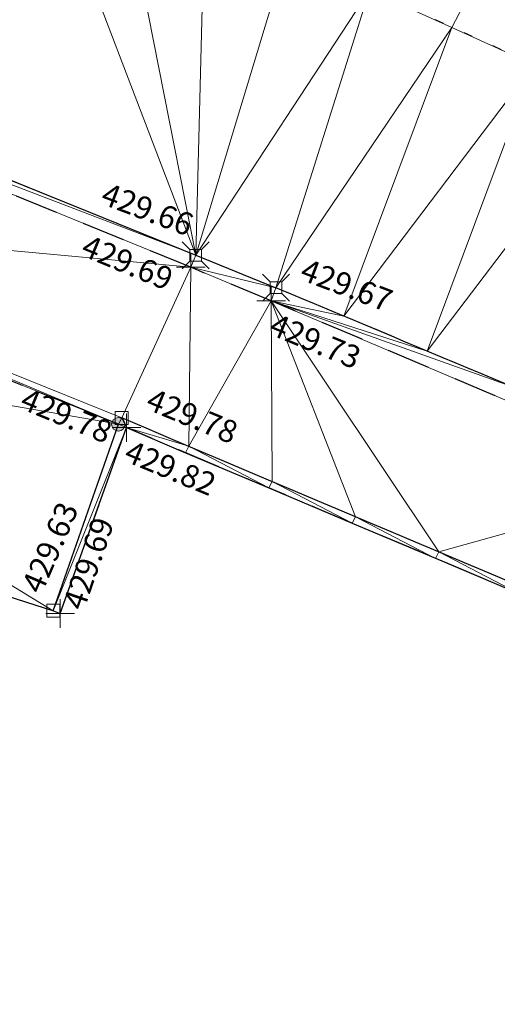
# Model space of a CAD drawing. Units: metres. Extents: x 3507905 to 7016454, y 5397994 to 10796987.
# Drawn here: x 3508655 to 3508661, y 5398391 to 5398402 of the extents above; entities that cross this region are included whole.
import ezdxf

# ---------------------------------------------------------------- set-up
doc = ezdxf.new("R2010")
doc.units = ezdxf.units.M
for name, pattern in [('PUNKT', [0.25, 0, -0.25]), ('STRICHLINIE', [19.049999999999997, 12.7, -6.35]), ('T89-Böschung', [0.6, 0.45, -0.15]), ('T89-Einfassung oben', [0.4, 0.24, -0.16])]:
    doc.linetypes.add(name, pattern=pattern)
for name, color, linetype, lineweight in [('B_H_010 Randstein', 36, 'Continuous', 25), ('B_H_011 Rabatte', 35, 'Continuous', 25), ('B_H_013 Einfassung oben', 43, 'Continuous', 25), ('B_H_018 Einfahrt', 30, 'Continuous', 25), ('B_L_010 Randstein', 36, 'Continuous', 30), ('B_L_011 Rabatte', 35, 'Continuous', 25), ('B_L_013 Einfassung oben', 43, 'T89-Einfassung oben', 25), ('B_L_014 Fahrbahn', 25, 'T89-Böschung', 25), ('B_L_018 Einfahrt', 30, 'STRICHLINIE', 25), ('B_P_010 Randstein', 36, 'Continuous', 20), ('B_P_011 Rabatte', 35, 'Continuous', 20), ('B_P_013 Einfassung oben', 43, 'Continuous', 20), ('B_P_018 Einfahrt', 30, 'Continuous', 20), ('Berechnet', 7, 'Continuous', 20)]:
    doc.layers.add(name, color=color, linetype=linetype, lineweight=lineweight)
doc.styles.add('TBAS-Standard', font='isocpeur.ttf')

# ---------------------------------------------------------------- blocks, each defined once
blk = doc.blocks.new('Sym401')
at = {"color": 0, "linetype": 'Continuous', "lineweight": -2}
for p, q in [((-3.725290298461914e-10, -0.1584000006318093), (-3.725290298461914e-10, 0.1583999991416931)), ((-0.1584000002592802, 0), (0.1584000002592802, 0))]:
    blk.add_line(p, q, dxfattribs=at)
blk = doc.blocks.new('Sym231')
at = {"color": 0, "lineweight": -2}
for p, q in [((-0.1499999994412065, 0.1499999994412065), (-0.06499999947845936, 0.06500000040978193)), ((0.06500000040978193, 0.06500000040978193), (0.1500000008381903, 0.1499999994412065)), ((-0.06499999947845936, 0.06500000040978193), (0.06500000040978193, 0.06500000040978193)), ((-0.06499999947845936, -0.06500000040978193), (-0.06499999947845936, 0.06500000040978193)), ((0.06500000040978193, 0.06500000040978193), (0.06500000040978193, -0.06500000040978193)), ((-0.06499999947845936, -0.06500000040978193), (-0.1499999994412065, -0.1499999994412065)), ((0.06500000040978193, -0.06500000040978193), (-0.06499999947845936, -0.06500000040978193)), ((0.150000000372529, -0.1499999994412065), (0.06500000040978193, -0.06499999947845936))]:
    blk.add_line(p, q, dxfattribs=at)
blk = doc.blocks.new('Sym200')
at = {"color": 0, "lineweight": -2}
for p, q in [((0.07199999862350523, 0.07200000137090683), (-0.0720000000204891, 0.07200000137090683)), ((-0.0720000000204891, 0.07200000137090683), (-0.0720000000204891, -0.07200000137090683)), ((0.07199999862350523, -0.07200000137090683), (0.07199999862350523, 0.07200000137090683)), ((-0.0720000000204891, -0.07200000137090683), (0.07199999862350523, -0.07200000137090683))]:
    blk.add_line(p, q, dxfattribs=at)
blk = doc.blocks.new('Sym114')
at = {"lineweight": -2}
h = blk.add_hatch(color=0, dxfattribs=at)
h.dxf.hatch_style = 1
edge = h.paths.add_edge_path()
edge.add_arc((0, 0), 0.075, 0, 360)
at = {"color": 0, "lineweight": -2}
blk.add_circle((0, 0), 0.075, dxfattribs=at)

msp = doc.modelspace()

# ---------------------------------------------------------------- linework, layer by layer
at = {"layer": 'B_L_010 Randstein'}
for p, q in [((3508651.2, 5398401.771, 429.745), (3508657.237, 5398399.321, 429.663)), ((3508657.237, 5398399.321, 429.663), (3508658.124, 5398398.962, 429.666))]:
    msp.add_line(p, q, dxfattribs=at)
at = {"layer": 'B_L_010 Randstein', "extrusion": (-0.1600211836944513, -0.4109719403169508, 0.8974938913670375)}
msp.add_arc((1310652.700311893, 5652139.322317795, -2779664.499589458), 5480.716164484042, 88.26718976535426, 88.3697805388275, dxfattribs=at)
at = {"layer": 'B_L_011 Rabatte'}
msp.add_line((3508655.663, 5398395.391, 429.629), (3508656.382, 5398397.452, 429.776), dxfattribs=at)
at = {"layer": 'B_L_011 Rabatte', "extrusion": (0.3882353998672796, 0.9204361601230817, -0.04550329029608959)}
msp.add_arc((-1134852.683527458, 291082.5550067875, 6331045.357527408), 2270.453747212596, 270.3330628432068, 270.8076271497054, dxfattribs=at)
at = {"layer": 'B_L_013 Einfassung oben', "ltscale": 2}
for p, q in [((3508657.181, 5398399.188, 429.687), (3508651.168, 5398401.645, 429.755)), ((3508658.072, 5398398.817, 429.725), (3508657.181, 5398399.188, 429.687)), ((3508662.757, 5398396.83, 429.679), (3508658.072, 5398398.817, 429.725)), ((3508655.738, 5398395.36, 429.686), (3508656.471, 5398397.415, 429.824))]:
    msp.add_line(p, q, dxfattribs=at)
at = {"layer": 'B_L_013 Einfassung oben', "ltscale": 2, "extrusion": (0.3556114240759228, 0.8533583975212665, -0.3812085524311205)}
msp.add_arc((-1162197.015152571, 2416522.730172072, 5854322.238908019), 2056.852424924877, 270.3456148699761, 270.8667897320261, dxfattribs=at)
at = {"layer": 'B_L_014 Fahrbahn', "linetype": 'PUNKT', "extrusion": (-0.2119492490398183, -0.5740186717584592, 0.7909362049521512)}
msp.add_arc((1421537.545670772, 4966759.2098967, -3842101.599456797), 219.386963213034, 84.21390129808854, 90.91021776484732, dxfattribs=at)
at = {"layer": 'B_L_018 Einfahrt', "ltscale": 0.03}
msp.add_line((3508656.382, 5398397.452, 429.776), (3508650.816, 5398399.7, 429.828), dxfattribs=at)
at = {"layer": 'Berechnet', "color": 3, "true_color": 0x00ff00}
for points in [[(3508661.742, 5398405.042, 429.647), (3508659.159, 5398402.253, 429.574), (3508660.069, 5398401.841, 429.519)], [(3508661.742, 5398405.042, 429.647), (3508660.069, 5398401.841, 429.519), (3508660.977, 5398401.427, 429.461)], [(3508655.504, 5398403.866, 429.765), (3508654.586, 5398404.261, 429.806), (3508651.2, 5398401.771, 429.745)], [(3508659.796, 5398398.261, 429.643), (3508661.884, 5398401.009, 429.401), (3508660.977, 5398401.427, 429.461)], [(3508659.796, 5398398.261, 429.643), (3508660.718, 5398397.874, 429.63), (3508661.884, 5398401.009, 429.401)], [(3508657.237, 5398399.321, 429.663), (3508657.181, 5398399.188, 429.687), (3508658.124, 5398398.962, 429.666)], [(3508658.124, 5398398.962, 429.666), (3508657.181, 5398399.188, 429.687), (3508658.072, 5398398.817, 429.725)], [(3508656.419, 5398397.522, 429.777), (3508656.382, 5398397.452, 429.776), (3508656.471, 5398397.415, 429.824)], [(3508658.966, 5398396.359, 429.788), (3508658.082, 5398396.819, 429.752), (3508658.045, 5398396.749, 429.801)], [(3508659.003, 5398396.43, 429.739), (3508658.082, 5398396.819, 429.752), (3508658.966, 5398396.359, 429.788)], [(3508660.845, 5398395.652, 429.714), (3508662.757, 5398396.83, 429.679), (3508659.924, 5398396.041, 429.727)], [(3508659.887, 5398395.97, 429.775), (3508659.003, 5398396.43, 429.739), (3508658.966, 5398396.359, 429.788)], [(3508659.924, 5398396.041, 429.727), (3508659.003, 5398396.43, 429.739), (3508659.887, 5398395.97, 429.775)], [(3508660.808, 5398395.58, 429.763), (3508659.924, 5398396.041, 429.727), (3508659.887, 5398395.97, 429.775)], [(3508660.845, 5398395.652, 429.714), (3508659.924, 5398396.041, 429.727), (3508660.808, 5398395.58, 429.763)]]:
    msp.add_3dface(points, dxfattribs=at)

# ---------------------------------------------------------------- block references
at = {"layer": 'B_P_010 Randstein'}
for p in [(3508657.237, 5398399.321, 429.663), (3508658.124, 5398398.962, 429.666)]:
    msp.add_blockref('Sym231', p, dxfattribs=at)
at = {"layer": 'B_P_011 Rabatte'}
for p in [(3508656.419, 5398397.522, 429.777), (3508655.663, 5398395.391, 429.629)]:
    msp.add_blockref('Sym200', p, dxfattribs=at)
at = {"layer": 'B_P_013 Einfassung oben'}
for p in [(3508657.181, 5398399.188, 429.687), (3508658.072, 5398398.817, 429.725), (3508656.471, 5398397.415, 429.824), (3508655.738, 5398395.36, 429.686)]:
    msp.add_blockref('Sym401', p, dxfattribs=at)
at = {"layer": 'B_P_018 Einfahrt'}
msp.add_blockref('Sym114', (3508656.382, 5398397.452, 429.776), dxfattribs=at)

# ---------------------------------------------------------------- next in the draw order: texts
at = {"layer": 'B_H_010 Randstein', "char_height": 0.25, "attachment_point": 7, "rotation": 339.3, "style": 'TBAS-Standard', "bg_fill": 2}
for s, insert in [('429.66', (3508656.144346524, 5398399.82332522)), ('429.67', (3508658.346436291, 5398398.984849434))]:
    msp.add_mtext(s, dxfattribs=dict(at, insert=insert))
at = {"layer": 'B_H_011 Rabatte', "char_height": 0.25, "attachment_point": 7, "style": 'TBAS-Standard', "bg_fill": 2}
for s, insert, rotation in [('429.78', (3508656.640113003, 5398397.555302253), 337.49999999999994), ('429.63', (3508655.605620256, 5398395.532503466), 66.60000000000001)]:
    msp.add_mtext(s, dxfattribs=dict(at, insert=insert, rotation=rotation))
at = {"layer": 'B_H_013 Einfassung oben', "insert": (3508658.12611961, 5398398.686343703), "char_height": 0.25, "attachment_point": 1, "rotation": 337.5, "style": 'TBAS-Standard', "bg_fill": 2}
msp.add_mtext('429.73', dxfattribs=at)
at = {"layer": 'B_H_018 Einfahrt', "insert": (3508655.249671252, 5398397.561160372), "char_height": 0.25, "attachment_point": 7, "rotation": 337.5, "style": 'TBAS-Standard', "bg_fill": 2}
msp.add_mtext('429.78', dxfattribs=at)

# ---------------------------------------------------------------- next in the draw order: linework, layer by layer
at = {"layer": 'Berechnet', "color": 3, "true_color": 0x00ff00}
for points in [[(3508657.335, 5398403.066, 429.675), (3508657.237, 5398399.321, 429.663), (3508658.248, 5398402.661, 429.626)], [(3508658.248, 5398402.661, 429.626), (3508657.237, 5398399.321, 429.663), (3508659.159, 5398402.253, 429.574)], [(3508657.237, 5398399.321, 429.663), (3508658.124, 5398398.962, 429.666), (3508659.159, 5398402.253, 429.574)], [(3508658.124, 5398398.962, 429.666), (3508660.069, 5398401.841, 429.519), (3508659.159, 5398402.253, 429.574)], [(3508658.124, 5398398.962, 429.666), (3508658.874, 5398398.648, 429.656), (3508660.069, 5398401.841, 429.519)], [(3508658.874, 5398398.648, 429.656), (3508660.977, 5398401.427, 429.461), (3508660.069, 5398401.841, 429.519)], [(3508658.874, 5398398.648, 429.656), (3508659.796, 5398398.261, 429.643), (3508660.977, 5398401.427, 429.461)], [(3508658.124, 5398398.962, 429.666), (3508658.072, 5398398.817, 429.725), (3508658.874, 5398398.648, 429.656)], [(3508659.003, 5398396.43, 429.739), (3508658.072, 5398398.817, 429.725), (3508658.082, 5398396.819, 429.752)], [(3508659.003, 5398396.43, 429.739), (3508659.924, 5398396.041, 429.727), (3508658.072, 5398398.817, 429.725)], [(3508659.796, 5398398.261, 429.643), (3508658.874, 5398398.648, 429.656), (3508658.072, 5398398.817, 429.725)], [(3508659.924, 5398396.041, 429.727), (3508662.757, 5398396.83, 429.679), (3508658.072, 5398398.817, 429.725)], [(3508660.718, 5398397.874, 429.63), (3508659.796, 5398398.261, 429.643), (3508658.072, 5398398.817, 429.725)], [(3508662.757, 5398396.83, 429.679), (3508660.718, 5398397.874, 429.63), (3508658.072, 5398398.817, 429.725)], [(3508655.663, 5398395.391, 429.629), (3508650.654, 5398398.444, 429.753), (3508649.975, 5398397.21, 429.662)]]:
    msp.add_3dface(points, dxfattribs=at)

# ---------------------------------------------------------------- next in the draw order: texts
at = {"layer": 'B_H_013 Einfassung oben', "char_height": 0.25, "style": 'TBAS-Standard', "bg_fill": 2}
for s, insert, attachment_point, rotation in [('429.69', (3508656.049496278, 5398399.556165657), 1, 337.5), ('429.82', (3508656.52511961, 5398397.284343704), 1, 337.5), ('429.69', (3508656.073417217, 5398395.355596727), 7, 70.93443370753097)]:
    msp.add_mtext(s, dxfattribs=dict(at, insert=insert, attachment_point=attachment_point, rotation=rotation))

# ---------------------------------------------------------------- next in the draw order: linework, layer by layer
at = {"extrusion": (0.008117750115624319, -0.004909984858732236, 0.9999549960781972), "elevation": 2406.078896201448}
msp.add_lwpolyline([(3508059.407114949, 5398567.265760954), (3508057.127663854, 5398564.1226311), (3508058.102737259, 5398564.342603481), (3508059.085810401, 5398564.529576581), (3508060.073875261, 5398564.682555199), (3508061.065948106, 5398564.801529475), (3508062.063020787, 5398564.88750435), (3508063.061085317, 5398564.938484597), (3508064.061157899, 5398564.955460423), (3508065.061222362, 5398564.937441581), (3508066.05929501, 5398564.886418148), (3508067.055359606, 5398564.800399964), (3508068.0484243, 5398564.680382073), (3508068.295440515, 5398564.64537761), (3508073.99109712, 5398564.059101046), (3508084.934262733, 5398562.508632816), (3508090.40584554, 5398561.688399241), (3508099.262178806, 5398560.504388445), (3508109.615917346, 5398559.135164596), (3508119.848700462, 5398557.765911374), (3508130.964292126, 5398556.302792679), (3508133.978752945, 5398555.89557894), (3508140.949034706, 5398554.977558498), (3508150.382998388, 5398553.740178553), (3508160.86918865, 5398552.505287348), (3508173.26723326, 5398550.850922551), (3508185.089199435, 5398549.220593427), (3508190.06580667, 5398548.608332709), (3508201.562785027, 5398547.152592479), (3508206.55891265, 5398546.499622731), (3508211.653671707, 5398545.812878281), (3508221.299784115, 5398544.568017541), (3508228.378224675, 5398543.599903814), (3508236.233274328, 5398542.569042756), (3508242.508530282, 5398541.738023026), (3508250.091270831, 5398540.68273895), (3508261.018487151, 5398539.168844137), (3508269.902559724, 5398538.004991328), (3508284.632137837, 5398536.102958146), (3508294.673350879, 5398534.761045583), (3508306.538446995, 5398533.18124296), (3508316.15809607, 5398531.919057302), (3508324.840215888, 5398530.756171882), (3508333.50334445, 5398529.582280928), (3508345.280133517, 5398528.072056578), (3508349.355185954, 5398527.596111813), (3508349.750822367, 5398527.434736712), (3508350.536746289, 5398526.835200772), (3508351.062842607, 5398525.992163162), (3508351.988412848, 5398524.158858799), (3508351.588758861, 5398522.121666107), (3508354.357221139, 5398521.694051675), (3508354.86900944, 5398523.447168787), (3508355.374960296, 5398524.918190863), (3508356.727526058, 5398525.039479005), (3508357.642041309, 5398525.903780011), (3508359.376862373, 5398526.16291969), (3508361.84178115, 5398525.748022943), (3508362.963573705, 5398524.990179909), (3508362.997572585, 5398523.754196162), (3508364.843479288, 5398523.395293709), (3508365.406882864, 5398525.226038766), (3508365.618981411, 5398525.553979436), (3508366.114021926, 5398525.552964808), (3508367.239814349, 5398525.388114784), (3508367.641752397, 5398525.310161206), (3508368.22167646, 5398525.199220031), (3508369.203554806, 5398525.015315399), (3508370.187465558, 5398524.835391158), (3508371.171392546, 5398524.658457061), (3508372.365304497, 5398524.398537247), (3508372.156343854, 5398524.486508215), (3508373.142311365, 5398524.317549553), (3508374.128303229, 5398524.153576099), (3508375.115319415, 5398523.992587923), (3508376.103359921, 5398523.836584995), (3508379.694842317, 5398523.211372334), (3508380.051911732, 5398523.007339926), (3508381.103031341, 5398522.874290132), (3508381.311024487, 5398522.611301593), (3508381.366063264, 5398522.281283214), (3508380.86044524, 5398520.524063282), (3508380.929686502, 5398520.466919425), (3508386.596149233, 5398518.772772896), (3508386.655993017, 5398518.707869359), (3508387.114783065, 5398520.35298566), (3508387.129189967, 5398520.461343371), (3508387.755721354, 5398521.539021462), (3508390.309156775, 5398521.052814851), (3508393.122292858, 5398520.528399774), (3508393.21925719, 5398520.31842581), (3508393.652259158, 5398520.23543425), (3508394.634275508, 5398520.046446211), (3508395.61628374, 5398519.855463106), (3508396.597300123, 5398519.663475062), (3508397.578316505, 5398519.47048703), (3508398.559332888, 5398519.275499023), (3508399.540349271, 5398519.079511028), (3508400.520365687, 5398518.882523005), (3508401.500382103, 5398518.684534996), (3508402.480406636, 5398518.484542097), (3508402.845410845, 5398518.40954773), (3508403.459423085, 5398518.283554083), (3508404.439447619, 5398518.080561223), (3508405.418464068, 5398517.877573232), (3508406.396488667, 5398517.672580315), (3508407.375513234, 5398517.465587463), (3508408.353537833, 5398517.258594573), (3508409.457647578, 5398516.938554056), (3508411.150762268, 5398516.543523193), (3508411.392835472, 5398516.327486343), (3508411.406062343, 5398516.004353279), (3508410.696475395, 5398513.510119371), (3508410.790121758, 5398513.484730594), (3508415.404570447, 5398512.034568653), (3508415.477064735, 5398512.002876357), (3508416.311087433, 5398514.881449396), (3508416.522836912, 5398515.129602152), (3508416.846834354, 5398515.177609578), (3508417.570729319, 5398515.037689221), (3508418.550599614, 5398514.841789562), (3508419.529502413, 5398514.637870321), (3508420.506421514, 5398514.426941266), (3508420.761404993, 5398514.369957027), (3508421.482365001, 5398514.206997549), (3508422.456332907, 5398513.980039108), (3508423.428325233, 5398513.744065966), (3508424.398341978, 5398513.501078099), (3508425.366383144, 5398513.251075506), (3508426.332448727, 5398512.992058213), (3508427.295530646, 5398512.726031066), (3508428.257645069, 5398512.451984337), (3508427.914809139, 5398510.866292537), (3508427.362141012, 5398508.952894163), (3508427.441114055, 5398508.933912269), (3508431.684087898, 5398507.696027574), (3508431.759085427, 5398507.665030937), (3508432.30776992, 5398509.579419319), (3508432.835721522, 5398511.25604375), (3508433.540779471, 5398511.06702503), (3508434.505853206, 5398510.805002824), (3508435.469918856, 5398510.540985511), (3508436.433968271, 5398510.273978055), (3508437.3970096, 5398510.004975495), (3508438.359034727, 5398509.73198276), (3508438.941048021, 5398509.565988319), (3508439.320051768, 5398509.45699492), (3508440.281060693, 5398509.179012025), (3508441.241053414, 5398508.898038947), (3508442.200038051, 5398508.615070764), (3508443.158014602, 5398508.329107486), (3508443.396071702, 5398508.224078959), (3508442.810610554, 5398506.17176611), (3508442.8806326, 5398506.141754529), (3508449.39351541, 5398504.017980813), (3508449.396507193, 5398504.016985855), (3508449.479569401, 5398503.988950223), (3508451.48768183, 5398503.062933404), (3508451.572703382, 5398503.02092257), (3508452.236259375, 5398505.379175924), (3508457.423779951, 5398503.704589471), (3508464.061486695, 5398501.529320511), (3508464.653564602, 5398501.326287636), (3508465.600679519, 5398501.00724085), (3508466.551769951, 5398500.697208845), (3508467.504835965, 5398500.395191553), (3508467.858856771, 5398500.28518735), (3508468.460885642, 5398500.101184104), (3508469.852513589, 5398499.587838216), (3508469.358456806, 5398497.830883892), (3508469.440527165, 5398497.773843659), (3508472.074756971, 5398496.79676894), (3508472.147762683, 5398496.76276735), (3508472.71284148, 5398498.597708833), (3508477.012277666, 5398497.140153111), (3508476.994302612, 5398496.86914093), (3508479.787421646, 5398495.896136328), (3508480.082468751, 5398496.020112225), (3508484.17740688, 5398494.608248276), (3508484.996331187, 5398494.042317202), (3508484.998331121, 5398494.041317293), (3508485.921422475, 5398493.660285028), (3508486.084449576, 5398493.616272414), (3508486.969193115, 5398493.634444948), (3508489.468670905, 5398492.765216253), (3508490.282968796, 5398492.206059042), (3508490.706433812, 5398491.314796962), (3508490.624947938, 5398490.330496237), (3508490.606972884, 5398490.282481369), (3508489.956814238, 5398488.453981563), (3508490.099929823, 5398488.411310175), (3508493.833969142, 5398487.000377817), (3508493.966763285, 5398486.961110295), (3508494.671936356, 5398488.856601664), (3508495.274534948, 5398489.637847045), (3508496.194204273, 5398489.996061064), (3508497.102044469, 5398489.860177453), (3508498.182747607, 5398489.433778841), (3508499.291751654, 5398489.135802088), (3508500.231736916, 5398488.794833845), (3508501.171714061, 5398488.452870525), (3508502.110707475, 5398488.109897356), (3508503.048709039, 5398487.764919263), (3508503.987710569, 5398487.418941223), (3508504.925720252, 5398487.071958245), (3508505.862738085, 5398486.723970326), (3508506.78175651, 5398486.380981631), (3508506.799755916, 5398486.373982433), (3508507.735781901, 5398486.023989591), (3508508.67182412, 5398485.671986953), (3508509.607858221, 5398485.317989251), (3508510.542908591, 5398484.963981688), (3508511.476958993, 5398484.607974106), (3508512.411025632, 5398484.251956708), (3508513.345092271, 5398483.892939346), (3508514.278158943, 5398483.533921944), (3508515.21124185, 5398483.173894732), (3508516.143324791, 5398482.811867507), (3508517.075415849, 5398482.448835383), (3508518.006515057, 5398482.084798322), (3508524.797916367, 5398479.392723395), (3508529.562506233, 5398477.446485034), (3508531.637397272, 5398476.616602294), (3508531.129177121, 5398475.135138335), (3508530.773781455, 5398474.131777818), (3508530.876102808, 5398474.096585914), (3508536.564183276, 5398472.277672531), (3508536.638718087, 5398472.246955752), (3508537.370573671, 5398474.302637755), (3508538.023633333, 5398474.025618022), (3508538.944708518, 5398473.636595594), (3508539.865783703, 5398473.246573176), (3508540.786858887, 5398472.857550748), (3508541.707925955, 5398472.46753324), (3508542.628993022, 5398472.078515721), (3508543.550051971, 5398471.689503111), (3508544.47210277, 5398471.30149544), (3508545.393161718, 5398470.912482831), (3508545.415160994, 5398470.903483816), (3508546.315212517, 5398470.52447516), (3508547.23625523, 5398470.136472359), (3508548.15829791, 5398469.748469595), (3508549.079332506, 5398469.360471704), (3508550.001367069, 5398468.972473852), (3508550.923401631, 5398468.584475999), (3508551.845428076, 5398468.197483045), (3508552.767454521, 5398467.810490091), (3508553.689472848, 5398467.423502048), (3508554.796996504, 5398466.870214058), (3508555.363799227, 5398466.632347544), (3508555.950137104, 5398466.374157978), (3508556.415267903, 5398465.667096658), (3508556.523329288, 5398465.37206524), (3508556.626496369, 5398464.696974374), (3508556.445770222, 5398463.720816899), (3508555.251027308, 5398460.635069942), (3508558.191417504, 5398459.443906894), (3508558.854754316, 5398461.139300804), (3508559.726311573, 5398462.556568881), (3508560.643102765, 5398463.049707507), (3508561.338803825, 5398463.796893178), (3508562.436621524, 5398463.731026114), (3508569.686742763, 5398460.32034808), (3508576.934461879, 5398457.346093425), (3508577.467509259, 5398457.113078199), (3508578.383592726, 5398456.712050805), (3508579.299668076, 5398456.312028311), (3508580.216743392, 5398455.912005856), (3508581.132810624, 5398455.512988256), (3508582.049885941, 5398455.1129658), (3508582.966945022, 5398454.713953152), (3508583.88401222, 5398454.314935595), (3508584.801071301, 5398453.915922946), (3508585.718130382, 5398453.517910286), (3508586.635181346, 5398453.119902534), (3508587.553232275, 5398452.721894825), (3508587.998258201, 5398452.52889034), (3508588.470283239, 5398452.324887061), (3508589.388326051, 5398451.926884261), (3508590.305368897, 5398451.529881408), (3508591.223411708, 5398451.132878596), (3508592.141446403, 5398450.736880681), (3508593.059481097, 5398450.340882765), (3508593.978515759, 5398449.94488489), (3508594.896542336, 5398449.548891886), (3508595.759578842, 5398449.177891478), (3508596.677613536, 5398448.781893562), (3508597.596648198, 5398448.386895674), (3508598.514691011, 5398447.989892862), (3508599.432725705, 5398447.593894945), (3508600.350768517, 5398447.196892135), (3508600.593776746, 5398447.091893266), (3508601.268803211, 5398446.79989423), (3508602.185846057, 5398446.402891378), (3508603.103888869, 5398446.004888577), (3508604.020931714, 5398445.606885736), (3508604.93797456, 5398445.207882908), (3508605.855025523, 5398444.809875157), (3508606.772068368, 5398444.41087233), (3508607.689119331, 5398444.010864603), (3508608.60516221, 5398443.611861735), (3508609.522213172, 5398443.210854021), (3508610.438264168, 5398442.810846254), (3508611.354315164, 5398442.409838499), (3508612.27036616, 5398442.008830746), (3508613.186417156, 5398441.607822992), (3508614.057518342, 5398441.222783792), (3508614.972618077, 5398440.818746575), (3508615.887709696, 5398440.414714267), (3508616.802801314, 5398440.01068196), (3508617.717884815, 5398439.607654551), (3508618.632968315, 5398439.205627129), (3508619.548043698, 5398438.802604631), (3508620.46411093, 5398438.40058707), (3508621.380170043, 5398437.999574406), (3508622.296229157, 5398437.597561753), (3508623.212280153, 5398437.196554), (3508623.933321339, 5398436.881547255), (3508624.128331149, 5398436.796546233), (3508625.044374027, 5398436.396543376), (3508625.961408755, 5398435.996545469), (3508626.877443515, 5398435.596547523), (3508627.794470124, 5398435.197554514), (3508628.711488616, 5398434.798566415), (3508629.628507108, 5398434.399578316), (3508630.546517449, 5398434.001595155), (3508631.463527823, 5398433.603611953), (3508632.381521928, 5398433.206638599), (3508633.298524184, 5398432.809660296), (3508634.216510172, 5398432.412691851), (3508635.134496159, 5398432.015723407), (3508636.052474028, 5398431.619759861), (3508636.971451865, 5398431.223796355), (3508637.889421617, 5398430.828837706), (3508638.808383218, 5398430.433884009), (3508645.304550711, 5398427.672945447), (3508645.337531917, 5398427.744351767), (3508654.417150078, 5398423.531209616), (3508658.732869862, 5398421.561488858), (3508659.160904465, 5398421.371478749), (3508660.073963678, 5398420.965466026), (3508660.987031009, 5398420.556448429), (3508661.898090287, 5398420.145435686), (3508662.809149566, 5398419.733422955), (3508663.719208877, 5398419.318410221), (3508664.628260104, 5398418.902402367), (3508665.536319482, 5398418.483389604), (3508666.444370741, 5398418.063381759), (3508667.350422067, 5398417.64137386), (3508668.256465274, 5398417.217370894), (3508669.160516666, 5398416.790362975), (3508670.06455994, 5398416.362359977), (3508670.967603246, 5398415.932356964), (3508671.869646586, 5398415.500353936), (3508672.769689991, 5398415.066350851), (3508673.669725279, 5398414.631352689), (3508674.682179004, 5398414.09910485), (3508674.569760566, 5398414.193354562), (3508675.467795919, 5398413.753356381), (3508675.640806455, 5398413.668354481), (3508676.364831306, 5398413.312358172), (3508677.260866725, 5398412.868359958), (3508678.155894059, 5398412.423366628), (3508679.050921394, 5398411.975373332), (3508679.943948795, 5398411.52637997), (3508680.836976194, 5398411.075386629), (3508681.728003662, 5398410.622393236), (3508682.618023043, 5398410.167404735), (3508683.508042424, 5398409.710416259), (3508684.10126642, 5398409.465295553), (3508684.246310349, 5398409.202275045), (3508683.201231132, 5398407.446323298), (3508682.550528589, 5398406.450142421), (3508682.626045661, 5398406.391831881), (3508686.660058861, 5398404.537926641), (3508690.174365201, 5398402.472836284), (3508691.814109689, 5398403.743613038), (3508693.638057705, 5398404.696669343), (3508694.525109657, 5398404.235661156), (3508695.413153457, 5398403.776657895), (3508696.302197225, 5398403.318654661), (3508697.192232843, 5398402.862656354), (3508698.083260308, 5398402.407662984), (3508698.974287774, 5398401.955669578), (3508699.867307058, 5398401.504681147), (3508700.760318222, 5398401.054697617), (3508700.763318123, 5398401.053697748), (3508701.652378126, 5398400.596684682), (3508702.54143813, 5398400.13867163), (3508703.430490016, 5398399.6796635), (3508704.318541934, 5398399.220655329), (3508705.206585735, 5398398.760652079), (3508706.094629536, 5398398.300648828), (3508706.503859595, 5398397.7975239), (3508707.868717203, 5398397.377642288), (3508708.75575292, 5398396.915643932), (3508709.641788668, 5398396.45264555), (3508710.527816299, 5398395.988652088), (3508711.413843931, 5398395.524658628), (3508712.298871594, 5398395.059665137), (3508713.183899258, 5398394.593671663), (3508714.067918838, 5398394.127683056), (3508714.952930266, 5398393.660699409), (3508715.836949845, 5398393.193710815), (3508716.719961339, 5398392.725727103), (3508717.6039728, 5398392.25674344), (3508718.485976209, 5398391.786764624), (3508719.368979585, 5398391.316785844), (3508723.261029935, 5398389.219858236), (3508722.572263702, 5398388.688709517), (3508722.53830394, 5398388.571081077), (3508721.419917179, 5398386.701710405), (3508726.827015024, 5398384.317787722), (3508726.849446016, 5398384.231133375), (3508728.320782029, 5398383.144182257), (3508728.380031738, 5398383.128032598), (3508730.798163128, 5398382.026014604), (3508733.330884838, 5398380.682249601), (3508733.402404983, 5398380.642146593), (3508734.555529349, 5398382.46407239), (3508735.541216437, 5398382.358468035), (3508736.427333364, 5398381.894420565), (3508737.311434122, 5398381.426382884), (3508738.193510592, 5398380.956359876), (3508739.019572672, 5398380.511344156), (3508739.073579011, 5398380.482341749), (3508739.95261499, 5398380.005343256), (3508740.829642917, 5398379.524349641), (3508741.704646557, 5398379.0413707), (3508742.578633994, 5398378.554401586), (3508741.571267929, 5398376.951017405), (3508745.423490072, 5398374.064994605), (3508746.702814703, 5398376.325401348), (3508756.034523448, 5398371.440822373), (3508756.916526856, 5398370.96884358), (3508757.791538614, 5398370.485859727), (3508758.661558654, 5398369.991870901), (3508759.524578926, 5398369.486881926), (3508760.380607545, 5398368.970887897), (3508760.431605865, 5398368.939890304), (3508761.230636362, 5398368.44389376), (3508762.073673528, 5398367.906894555), (3508762.910710891, 5398367.358895244), (3508763.739756636, 5398366.799890836), (3508764.56181073, 5398366.230881359), (3508764.789827571, 5398366.069877659), (3508765.608987295, 5398365.495804296), (3508766.409155762, 5398364.896725567), (3508767.190324857, 5398364.272646383), (3508767.951502728, 5398363.624561782), (3508768.692689376, 5398362.953471749), (3508769.411884867, 5398362.258376219), (3508770.108081115, 5398361.542280027), (3508770.782286206, 5398360.803178326), (3508771.433492056, 5398360.045075933), (3508772.060706813, 5398359.26596793), (3508772.426840875, 5398358.785899928), (3508772.943067408, 5398357.929783518), (3508773.406303805, 5398357.044660436), (3508773.814542015, 5398356.1315355), (3508774.166782069, 5398355.196408595), (3508774.461024036, 5398354.241279622), (3508774.529086738, 5398353.983246163), (3508778.247988549, 5398350.811417903), (3508778.400910447, 5398350.777468598), (3508778.514898573, 5398351.389470675), (3508778.802897201, 5398352.34646571), (3508779.21292428, 5398353.257446522), (3508779.445924721, 5398353.726445246), (3508781.284490704, 5398357.634697289), (3508782.968191681, 5398361.093870011), (3508783.637968129, 5398359.771639356), (3508783.770962276, 5398359.814040192), (3508783.481288427, 5398364.120785232), (3508791.11129826, 5398377.225378232), (3508791.081333191, 5398377.363959681), (3508791.017343418, 5398377.342952474), (3508790.059456163, 5398377.057868626), (3508789.088585571, 5398376.816773909), (3508788.108731512, 5398376.620668473), (3508787.120885836, 5398376.468557279), (3508786.12706471, 5398376.361430571), (3508785.129251833, 5398376.300298243), (3508784.129455258, 5398376.285155458), (3508783.130674886, 5398376.315002351), (3508783.051734313, 5398376.322964736), (3508782.060392074, 5398376.428545864), (3508781.070846824, 5398376.557249539), (3508780.083090443, 5398376.709080671), (3508779.098131016, 5398376.883034402), (3508778.117960361, 5398377.080115712), (3508777.143586562, 5398377.299319742), (3508776.74155922, 5398377.389327182), (3508775.767493899, 5398377.613344579), (3508774.794436663, 5398377.845357005), (3508773.824371211, 5398378.086374359), (3508772.855313843, 5398378.334386755), (3508771.888264527, 5398378.59139421), (3508770.924215113, 5398378.855401703), (3508769.962165633, 5398379.128409166), (3508769.907159327, 5398379.144411691), (3508769.002116087, 5398379.409416612), (3508768.045074559, 5398379.697419186), (3508767.090032965, 5398379.994421729), (3508766.137991274, 5398380.299424295), (3508765.187957634, 5398380.611421947), (3508764.240923896, 5398380.932419611), (3508763.29589009, 5398381.26041727), (3508763.037882355, 5398381.346415769), (3508762.089864886, 5398381.663403621), (3508761.142839264, 5398381.984396375), (3508760.196805493, 5398382.308394042), (3508759.252763538, 5398382.636396649), (3508758.308721581, 5398382.968399209), (3508757.36667956, 5398383.303401815), (3508754.943127678, 5398386.489253758), (3508749.399399651, 5398389.248945504), (3508750.19432622, 5398392.923566313), (3508744.598242721, 5398394.394487559), (3508741.189778648, 5398397.135667277), (3508737.972235221, 5398398.377916868), (3508737.892661457, 5398398.347262691), (3508735.658873071, 5398399.309078583), (3508735.627036483, 5398399.379978254), (3508733.005968606, 5398400.790950065), (3508729.100056721, 5398402.150802532), (3508729.029742432, 5398402.170990984), (3508726.926300302, 5398403.296202919), (3508726.865618907, 5398403.358008258), (3508723.972738586, 5398404.018870249), (3508722.084719617, 5398405.45282681), (3508722.000381436, 5398405.477029385), (3508720.498479635, 5398406.721925051), (3508720.440749434, 5398406.814759593), (3508716.333063387, 5398407.980473785), (3508715.436425775, 5398406.386255944), (3508711.634804177, 5398408.286533241), (3508706.429756501, 5398410.817427835), (3508706.745575615, 5398411.475535604), (3508707.051062225, 5398414.394817024), (3508703.670230454, 5398415.796630994), (3508700.287944118, 5398417.178720116), (3508698.263775392, 5398418.241769014), (3508697.263490274, 5398416.365339303), (3508696.864576482, 5398415.593288518), (3508691.80428861, 5398418.092331661), (3508685.235026108, 5398421.458318936), (3508685.388576024, 5398421.918193528), (3508686.060310346, 5398423.889343849), (3508685.917346057, 5398423.94871384), (3508684.138200258, 5398425.050148445), (3508682.390087381, 5398425.987170584), (3508677.79362998, 5398427.941332077), (3508673.364508028, 5398429.919293725), (3508673.427044707, 5398430.205176609), (3508672.132022435, 5398430.638159052), (3508672.007325443, 5398430.366371725), (3508668.444907033, 5398431.825536209), (3508663.348173867, 5398434.353847609), (3508663.245201614, 5398434.418827989), (3508662.494266949, 5398434.689770241), (3508662.419741727, 5398434.712086165), (3508660.255048482, 5398434.583859029), (3508660.192342801, 5398434.617679355), (3508658.014463273, 5398435.743549511), (3508655.804251969, 5398437.639610413), (3508655.727897288, 5398437.679822932), (3508653.927940363, 5398438.420752076), (3508653.85634051, 5398438.470508022), (3508651.688225235, 5398439.314524361), (3508649.184299625, 5398440.594414037), (3508649.113831096, 5398440.63669551), (3508647.297850345, 5398441.400638467), (3508646.976177551, 5398441.987427072), (3508646.837117188, 5398442.063459895), (3508646.976063901, 5398442.524489337), (3508642.905027567, 5398443.84341428), (3508640.162028652, 5398444.512350892), (3508637.758383872, 5398444.91508328), (3508636.898452799, 5398445.26102028), (3508636.75580805, 5398445.229407794), (3508636.03170202, 5398444.119470873), (3508635.365488547, 5398444.340584049), (3508634.988622737, 5398445.841477282), (3508635.54444206, 5398447.631576061), (3508635.426908666, 5398447.70429062), (3508632.115058386, 5398448.837120402), (3508632.045052574, 5398448.848122389), (3508631.460234207, 5398447.076022236), (3508630.454471774, 5398446.505470223), (3508630.247567891, 5398446.45340859), (3508628.417409007, 5398447.322457739), (3508626.536406044, 5398448.160411944), (3508626.345965823, 5398449.137662633), (3508626.435792383, 5398450.129757369), (3508626.537805257, 5398450.480747386), (3508626.711831996, 5398451.12872687), (3508626.640589328, 5398451.178266784), (3508623.745725308, 5398451.971117284), (3508620.50453174, 5398453.166155363), (3508620.423884948, 5398453.194544622), (3508618.897113855, 5398451.503396126), (3508609.112486452, 5398455.726529694), (3508597.053511851, 5398460.953815835), (3508594.453311925, 5398462.096266321), (3508594.65546098, 5398463.454768664), (3508593.876577416, 5398465.412263965), (3508590.592596328, 5398466.454174516), (3508589.037767863, 5398464.44845911), (3508588.120416539, 5398464.831648705), (3508586.311907864, 5398465.616910866), (3508578.37316281, 5398469.056161831), (3508575.320898071, 5398470.380245167), (3508572.546460343, 5398471.600835073), (3508572.32658936, 5398472.142746123), (3508573.383587003, 5398474.442740889), (3508573.317694709, 5398474.478673997), (3508567.515293284, 5398476.972771092), (3508567.436800666, 5398477.011067024), (3508566.662874876, 5398474.675034874), (3508566.101942068, 5398474.420986115), (3508555.274413976, 5398478.994034614), (3508547.768792658, 5398482.115223208), (3508547.711801182, 5398483.677593235), (3508543.663520554, 5398486.205651818), (3508543.07176736, 5398484.56351054), (3508543.14364322, 5398483.864595482), (3508527.62895297, 5398490.073628928), (3508527.9181641, 5398490.467107093), (3508528.324110133, 5398491.542134867), (3508528.585198947, 5398494.173054638), (3508528.454917635, 5398494.192617109), (3508523.016015673, 5398494.915440702), (3508522.885200054, 5398494.952930967), (3508522.1151686, 5398492.834960175), (3508521.10109648, 5398493.05698091), (3508519.946874734, 5398493.536086255), (3508519.812846677, 5398493.23610417), (3508517.330668689, 5398494.223150457), (3508508.044349591, 5398497.688116621), (3508506.033643153, 5398498.481889417), (3508506.313797756, 5398498.898401315), (3508506.73772696, 5398500.013439144), (3508507.364560179, 5398501.704532129), (3508507.266156044, 5398501.817168404), (3508501.481095008, 5398503.547069173), (3508501.350384921, 5398503.583495622), (3508500.910440008, 5398502.38846794), (3508500.400651642, 5398501.058345809), (3508500.05619067, 5398500.66801762), (3508498.081581932, 5398501.414337462), (3508492.719255305, 5398503.41040409), (3508491.741425534, 5398503.750277543), (3508490.856479048, 5398504.213221959), (3508490.04543271, 5398504.797226781), (3508489.327277775, 5398505.491297814), (3508488.716021901, 5398506.281430872), (3508488.31786454, 5398506.996509495), (3508487.998720813, 5398507.942578665), (3508487.873651871, 5398508.932605936), (3508487.94765755, 5398509.92859197), (3508488.217729833, 5398510.88954205), (3508488.438511487, 5398511.443671837), (3508491.656390688, 5398520.086309697), (3508490.675739609, 5398520.44807475), (3508490.561206115, 5398520.489789799), (3508486.78931564, 5398522.506228921), (3508483.001878819, 5398524.878784201), (3508482.887501036, 5398524.93200978), (3508481.009157025, 5398525.833169557), (3508478.64035538, 5398519.470474225), (3508478.155517482, 5398518.160382307), (3508477.505774317, 5398516.392235326), (3508473.514060094, 5398514.118010335), (3508471.283865684, 5398514.686076627), (3508462.028383208, 5398516.802158482), (3508442.325058286, 5398521.237908858), (3508432.290129169, 5398523.523638437), (3508431.094892539, 5398525.3107362), (3508429.984961584, 5398526.916652959), (3508430.50962769, 5398529.580833255), (3508430.262962014, 5398536.279150228), (3508430.129364204, 5398536.345903496), (3508427.343366707, 5398535.445857308), (3508424.872756606, 5398535.406572714), (3508423.312817598, 5398535.822104571), (3508422.005226, 5398528.927914595), (3508418.519519457, 5398526.610695561), (3508412.530749267, 5398528.005420395), (3508404.55832193, 5398529.638500293), (3508402.356426958, 5398530.040388038), (3508393.165007316, 5398531.820437216), (3508393.446413538, 5398533.40478287), (3508389.068330495, 5398533.975738962), (3508388.568842159, 5398532.634435699), (3508376.383342577, 5398534.833468507), (3508367.000172796, 5398536.261366981), (3508364.580538133, 5398539.670661533), (3508366.01085926, 5398547.282613744), (3508364.569694205, 5398547.501077374), (3508364.442331615, 5398547.51368915), (3508362.009257544, 5398548.632671972), (3508359.589197808, 5398548.88705196), (3508359.469536067, 5398548.961448929), (3508357.99708938, 5398549.148687503), (3508357.927742586, 5398549.188895395), (3508357.366207586, 5398546.240638487), (3508356.593095053, 5398542.109740941), (3508356.236066228, 5398541.147762855), (3508355.376980882, 5398541.249796125), (3508355.252424836, 5398543.239105984), (3508353.133429715, 5398543.112062335), (3508351.14039797, 5398542.934043961), (3508351.182388469, 5398542.895051014), (3508351.152641111, 5398541.874909908), (3508350.513240037, 5398541.75814116), (3508349.519988633, 5398541.829272568), (3508347.096688404, 5398543.154994729), (3508346.15023915, 5398541.420663656), (3508346.509568271, 5398540.997476852), (3508346.623759343, 5398540.751366526), (3508346.701333173, 5398540.038029592), (3508346.46974671, 5398539.218784727), (3508343.590987694, 5398539.621576739), (3508338.60380295, 5398540.266581311), (3508338.434767929, 5398540.284598907), (3508332.653576877, 5398541.05159), (3508327.147531001, 5398541.77949924), (3508327.12540184, 5398541.671578223), (3508319.211005062, 5398542.713647917), (3508313.254933426, 5398543.535562636), (3508305.810048855, 5398544.521332561), (3508305.786106471, 5398544.630295921), (3508298.933137451, 5398545.489130253), (3508294.021169417, 5398546.117005454), (3508290.629216241, 5398546.48890505), (3508290.885953176, 5398548.930830154), (3508287.51579633, 5398549.354852744), (3508287.126136837, 5398546.961877559), (3508286.606196033, 5398547.089434701), (3508281.965667023, 5398547.705654758), (3508277.112307388, 5398548.364767609), (3508276.986684961, 5398548.356536833), (3508273.473800715, 5398548.809391349), (3508273.068732882, 5398548.770424774), (3508271.330684617, 5398548.994416629), (3508263.091184898, 5398550.139540865), (3508262.159540322, 5398550.276305672), (3508261.092729719, 5398550.406168289), (3508260.189986773, 5398550.545993134), (3508256.386030937, 5398551.000885126), (3508256.125185658, 5398550.491792483), (3508255.332025077, 5398550.606872413), (3508255.345764845, 5398551.166023348), (3508246.673319984, 5398552.273106234), (3508239.745174843, 5398553.256044098), (3508235.257119777, 5398553.87298052), (3508229.56618553, 5398554.645818016), (3508225.47227172, 5398554.468686428), (3508221.357903971, 5398557.117794927), (3508221.385352507, 5398557.413730304), (3508217.844436713, 5398557.880603176), (3508217.747592676, 5398557.595905497), (3508213.436377539, 5398558.829934824), (3508209.129600635, 5398559.739703087), (3508203.228681424, 5398559.802535861), (3508201.306892348, 5398558.363992169), (3508197.17977668, 5398558.963972643), (3508197.301975606, 5398559.946842914), (3508191.494728584, 5398560.894865158), (3508184.056088824, 5398562.594083382), (3508177.449046755, 5398563.151970424), (3508176.722867731, 5398561.61908271), (3508167.64663248, 5398562.929633162), (3508175.357133394, 5398561.952495634), (3508175.840645139, 5398563.072182246), (3508171.61919162, 5398563.93936197), (3508168.495766863, 5398564.542549361), (3508167.852560751, 5398563.176677674), (3508167.056343444, 5398562.92879623), (3508158.165124979, 5398564.142736533), (3508142.311007536, 5398566.270070801), (3508134.450422268, 5398567.286255889), (3508125.505937662, 5398568.469356476), (3508122.282727265, 5398568.895414362), (3508115.145580892, 5398569.863348982), (3508114.8396478, 5398569.877302249), (3508114.874541115, 5398570.291362483), (3508111.888404086, 5398570.734380509), (3508111.817406426, 5398570.254383466), (3508111.585284185, 5398570.274452535), (3508110.598513007, 5398570.442897281), (3508103.66852217, 5398571.339742816), (3508089.964187761, 5398573.020256544), (3508083.260621196, 5398573.945454475), (3508081.519816565, 5398572.958313512), (3508080.553661685, 5398573.2183848), (3508079.599506409, 5398573.516456109), (3508079.542523051, 5398573.354842011), (3508076.736297441, 5398570.231355347), (3508075.758167309, 5398570.440412042), (3508074.783037079, 5398570.663468691), (3508074.058939168, 5398570.838511368), (3508073.811906717, 5398570.899525337), (3508072.843760021, 5398571.149591759), (3508071.879613191, 5398571.413658168), (3508070.918458147, 5398571.69072945), (3508069.961302969, 5398571.980800736), (3508069.00913951, 5398572.284876961), (3508067.521888147, 5398572.665994764), (3508064.964339208, 5398565.418363179), (3508059.797223866, 5398567.106704767)], close=True, dxfattribs=at)
at = {"layer": 'Berechnet', "color": 3, "true_color": 0x00ff00}
for points in [[(3508651.2, 5398401.771, 429.745), (3508657.237, 5398399.321, 429.663), (3508655.504, 5398403.866, 429.765)], [(3508656.42, 5398403.467, 429.721), (3508655.504, 5398403.866, 429.765), (3508657.237, 5398399.321, 429.663)], [(3508657.335, 5398403.066, 429.675), (3508656.42, 5398403.467, 429.721), (3508657.237, 5398399.321, 429.663)], [(3508651.168, 5398401.645, 429.755), (3508657.237, 5398399.321, 429.663), (3508651.2, 5398401.771, 429.745)], [(3508650.841, 5398399.774, 429.826), (3508657.181, 5398399.188, 429.687), (3508651.168, 5398401.645, 429.755)], [(3508657.237, 5398399.321, 429.663), (3508651.168, 5398401.645, 429.755), (3508657.181, 5398399.188, 429.687)], [(3508650.841, 5398399.774, 429.826), (3508650.816, 5398399.7, 429.828), (3508656.382, 5398397.452, 429.776)], [(3508656.419, 5398397.522, 429.777), (3508650.841, 5398399.774, 429.826), (3508656.382, 5398397.452, 429.776)], [(3508657.181, 5398399.188, 429.687), (3508650.841, 5398399.774, 429.826), (3508656.419, 5398397.522, 429.777)], [(3508650.816, 5398399.7, 429.828), (3508650.654, 5398398.444, 429.753), (3508656.382, 5398397.452, 429.776)], [(3508657.181, 5398399.188, 429.687), (3508656.419, 5398397.522, 429.777), (3508657.161, 5398397.209, 429.766)], [(3508658.072, 5398398.817, 429.725), (3508657.181, 5398399.188, 429.687), (3508657.161, 5398397.209, 429.766)], [(3508658.072, 5398398.817, 429.725), (3508657.161, 5398397.209, 429.766), (3508658.082, 5398396.819, 429.752)], [(3508656.382, 5398397.452, 429.776), (3508650.654, 5398398.444, 429.753), (3508655.663, 5398395.391, 429.629)], [(3508657.161, 5398397.209, 429.766), (3508656.419, 5398397.522, 429.777), (3508656.471, 5398397.415, 429.824)], [(3508656.382, 5398397.452, 429.776), (3508655.663, 5398395.391, 429.629), (3508656.471, 5398397.415, 429.824)], [(3508656.471, 5398397.415, 429.824), (3508655.663, 5398395.391, 429.629), (3508655.738, 5398395.36, 429.686)], [(3508657.161, 5398397.209, 429.766), (3508656.471, 5398397.415, 429.824), (3508657.124, 5398397.138, 429.814)], [(3508658.045, 5398396.749, 429.801), (3508657.161, 5398397.209, 429.766), (3508657.124, 5398397.138, 429.814)], [(3508658.082, 5398396.819, 429.752), (3508657.161, 5398397.209, 429.766), (3508658.045, 5398396.749, 429.801)]]:
    msp.add_3dface(points, dxfattribs=at)

doc.saveas('drawing.dxf')
